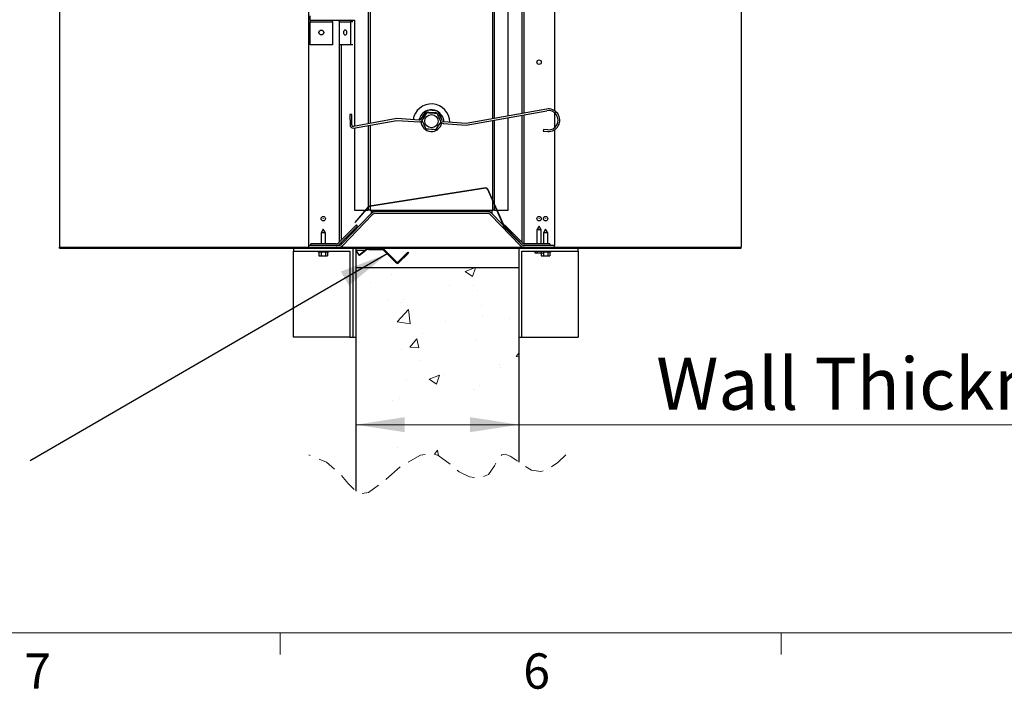
# Model space of a CAD drawing. Units: millimetres. Extents: x 0 to 278, y 13 to 197.
# Drawn here: x 54 to 120, y 14 to 59 of the extents above; entities that cross this region are included whole.
import ezdxf

# ---------------------------------------------------------------- set-up
doc = ezdxf.new("R2010")
doc.units = ezdxf.units.MM
doc.linetypes.add('HIDDEN', pattern=[1.905, 1.27, -0.635])
doc.styles.add('SLDTEXTSTYLE0', font='TXT', dxfattribs={"width": 0.75})
doc.dimstyles.new('SLDDIMSTYLE0', dxfattribs={"dimtxt": 3.5, "dimasz": 3.302, "dimexe": 0, "dimexo": 0.0625, "dimgap": 0.875, "dimtad": 1, "dimlfac": 10, "dimrnd": 1e-09, "dimzin": 12, "dimdsep": 46, "dimtxsty": 'SLDTEXTSTYLE0', "dimsah": 1, "dimcen": 0.09, "dimadec": 0, "dimazin": 3, "dimtfac": 1, "dimtofl": 0, "dimtmove": 0, "dimatfit": 3, "dimfxl": 1, "dimfrac": 2, "dimtolj": 1, "dimtzin": 12, "dimarcsym": 0})
doc.dimstyles.new('SLDDIMSTYLE2', dxfattribs={"dimtxt": 0.18, "dimasz": 3.302, "dimexe": 0, "dimexo": 0.0625, "dimgap": 0, "dimtad": 0, "dimtih": 1, "dimtoh": 1, "dimdec": 0, "dimrnd": 1e-09, "dimzin": 0, "dimdsep": 46, "dimtxsty": 'Standard', "dimsah": 1, "dimcen": 0.09, "dimadec": 0, "dimazin": 0, "dimtfac": 3.302, "dimtdec": 0, "dimtofl": 0, "dimtmove": 0, "dimatfit": 3, "dimfxl": 1, "dimfrac": 2, "dimtolj": 1, "dimtzin": 0, "dimarcsym": 0})

# ---------------------------------------------------------------- blocks, each defined once
blk = doc.blocks.new('_D')
at = {"color": 7, "linetype": 'Continuous', "lineweight": 0, "transparency": 16777216}
for p, q in [((76.393, 31.4), (87.393, 31.4)), ((87.393, 31.4), (128.124, 31.4))]:
    blk.add_line(p, q, dxfattribs=at)
at = {"color": 7, "linetype": 'Continuous', "lineweight": 18, "transparency": 16777216}
for points in [[(76.393, 31.4), (79.695, 30.892), (79.695, 31.908)], [(87.393, 31.4), (84.091, 31.908), (84.091, 30.892)]]:
    blk.add_solid(points, dxfattribs=at)
at = {"color": 7, "linetype": 'Continuous', "lineweight": 18, "transparency": 16777216, "insert": (96.663, 35.912), "char_height": 3.5, "attachment_point": 1, "style": 'SLDTEXTSTYLE0'}
blk.add_mtext('Wall Thickness', dxfattribs=at)
blk = doc.blocks.new('SW_HATCH_0')
at = {"color": 0, "linetype": 'Continuous', "lineweight": 18}
for p, q in [((-0.811, -349.902), (-0.811, -349.902)), ((4.18, -349.669), (4.803, -349.43)), ((4.18, -349.669), (4.678, -350.005)), ((4.677, -350.005), (4.87, -349.43)), ((-2.193, -350.39), (-2.193, -350.39)), ((3.145, -350.616), (3.145, -350.616)), ((4.759, -350.643), (4.759, -350.643)), ((5.046, -350.94), (5.046, -350.94)), ((-1.072, -351.644), (-1.072, -351.644)), ((-0.085, -351.734), (-0.085, -351.734)), ((-0.005, -351.58), (-0.005, -351.58)), ((5.253, -351.959), (5.253, -351.959)), ((-0.413, -353.053), (0.366, -352.241)), ((0.477, -353.191), (0.366, -352.241)), ((5.377, -352.685), (5.377, -352.685)), ((-0.413, -353.053), (0.477, -353.191)), ((2.874, -353.015), (2.874, -353.015)), ((7.156, -352.839), (7.156, -352.839)), ((1.324, -353.84), (1.324, -353.84)), ((0.447, -354.772), (0.929, -354.198)), ((1.045, -354.824), (0.929, -354.198)), ((4.924, -354.269), (4.924, -354.269)), ((-0.127, -354.909), (-0.127, -354.909)), ((0.447, -354.772), (1.045, -354.824)), ((7.62, -355.4), (7.805, -355.179)), ((7.62, -355.4), (7.805, -355.416)), ((1.155, -355.699), (1.155, -355.699)), ((6.494, -355.925), (6.494, -355.925)), ((1.747, -356.92), (2.447, -356.652)), ((2.244, -357.256), (2.447, -356.652)), ((2.747, -356.63), (2.747, -356.63)), ((6.534, -356.131), (6.534, -356.131)), ((0.243, -356.959), (0.243, -356.959)), ((1.747, -356.92), (2.244, -357.256)), ((5.143, -357.34), (5.143, -357.34)), ((4.802, -357.597), (4.802, -357.597)), ((-0.689, -358.341), (-0.689, -358.341)), ((-0.249, -358.238), (-0.249, -358.238)), ((-0.37, -361.567), (-0.37, -361.567)), ((2.104, -361.974), (2.317, -361.72)), ((2.381, -362.066), (2.317, -361.72)), ((4.73, -363.306), (4.73, -363.306)), ((-2.515, -364.518), (-2.515, -364.518))]:
    blk.add_line(p, q, dxfattribs=at)

msp = doc.modelspace()

# ---------------------------------------------------------------- linework, layer by layer
at = {"color": 7, "linetype": 'Continuous', "lineweight": 25}
for p, q in [((56.3933, 162.7675), (56.3933, 43.3675)), ((102.3933, 162.7675), (102.3933, 43.3675)), ((86.6806, 52.2262), (86.6806, 66.7356)), ((87.5876, 66.9603), (87.5876, 52.3879)), ((87.7209, 66.9878), (87.7209, 52.4117)), ((73.1933, 65.8045), (73.1933, 43.4826)), ((85.6289, 52.0387), (85.6289, 66.3182)), ((85.7561, 52.0614), (85.7561, 66.3686)), ((89.7933, 66.0266), (89.7933, 52.5795)), ((77.2305, 62.9847), (77.2305, 51.696)), ((77.3577, 63.0352), (77.3577, 51.7187)), ((73.3169, 58.6675), (73.3169, 58.9675)), ((73.3169, 58.6675), (76.3169, 58.6675)), ((73.3169, 58.6675), (73.3169, 58.5675)), ((73.3169, 58.5675), (74.8169, 58.5675)), ((73.3169, 57.0175), (73.3169, 58.5675)), ((74.8169, 58.5675), (74.8169, 58.6675)), ((74.8169, 58.5675), (74.8169, 57.0175)), ((75.2657, 58.6399), (75.2657, 43.7087)), ((75.2876, 58.5675), (76.0654, 58.5675)), ((75.2876, 57.0175), (75.2876, 58.5675)), ((76.0654, 57.0175), (76.0654, 58.5675)), ((76.1921, 58.5675), (76.0654, 58.5675)), ((76.306, 58.6675), (76.306, 51.5312)), ((74.8169, 57.0175), (73.3169, 57.0175)), ((76.0654, 57.0175), (75.2876, 57.0175)), ((75.399, 57.0175), (75.399, 43.842)), ((76.1921, 57.0175), (76.0654, 57.0175)), ((81.1134, 52.5045), (80.7602, 51.9788)), ((81.2876, 52.6004), (81.2875, 52.5996)), ((81.2993, 52.4843), (81.7691, 52.4524)), ((81.7775, 52.5671), (81.3064, 52.5991)), ((81.7963, 52.565), (81.7964, 52.5658)), ((89.2523, 52.6847), (83.8377, 51.7194)), ((83.8446, 51.6038), (89.2725, 52.5714)), ((76.1124, 52.3212), (75.9974, 52.321)), ((75.9974, 52.321), (75.9987, 51.616)), ((76.1137, 51.6162), (76.1124, 52.3212)), ((79.1504, 52.0383), (76.2312, 51.5179)), ((76.2411, 51.4031), (79.1563, 51.9228)), ((80.6769, 51.9345), (79.1504, 52.0383)), ((79.1563, 51.9228), (80.6828, 51.8189)), ((80.8563, 51.9146), (81.2095, 52.4403)), ((81.7875, 52.4348), (81.7885, 52.4491)), ((81.8521, 52.3966), (82.1308, 51.8279)), ((82.2347, 51.8784), (81.956, 52.4472)), ((83.8377, 51.7194), (82.3112, 51.8233)), ((85.6289, 46.5146), (85.6289, 51.9219)), ((85.7561, 46.2278), (85.7561, 51.9446)), ((86.6806, 45.8675), (86.6806, 52.1094)), ((87.5876, 52.2711), (87.5876, 43.7019)), ((87.7209, 52.2948), (87.7209, 43.6049)), ((89.7933, 52.4386), (89.7933, 51.4245)), ((76.306, 51.4147), (76.306, 45.8675)), ((77.2305, 51.5795), (77.2305, 46.09)), ((77.3577, 51.6022), (77.3577, 46.1407)), ((82.2898, 51.7096), (83.8446, 51.6038)), ((89.0432, 51.3034), (89.0354, 51.1887)), ((89.0354, 51.1887), (89.3347, 51.1683)), ((89.3425, 51.283), (89.0432, 51.3034)), ((89.7933, 51.2836), (89.7933, 43.4826)), ((85.1589, 47.3644), (77.3029, 46.1321)), ((85.1612, 47.3495), (77.3052, 46.1173)), ((85.2681, 47.2913), (86.3638, 44.8203)), ((85.2818, 47.2974), (86.3775, 44.8264)), ((76.306, 45.8675), (77.0365, 45.8675)), ((77.234, 46.0941), (76.3182, 45.0437)), ((77.2453, 46.0843), (76.3295, 45.0339)), ((77.0564, 45.8675), (77.2305, 45.8675)), ((77.2305, 46.0672), (77.2305, 45.8675)), ((77.3577, 45.8675), (77.2305, 45.8675)), ((77.3577, 46.1256), (77.3577, 45.8675)), ((77.3577, 45.8675), (85.6289, 45.8675)), ((77.422, 45.8675), (77.422, 45.6404)), ((77.7209, 45.8675), (77.7209, 45.7675)), ((85.2657, 45.8675), (85.2657, 45.7675)), ((85.5647, 45.8675), (85.5647, 45.6404)), ((85.6289, 45.8675), (85.6289, 46.4776)), ((85.7561, 45.8675), (85.6289, 45.8675)), ((85.7561, 45.8675), (85.7561, 46.1908)), ((85.7561, 45.8675), (85.8994, 45.8675)), ((85.9159, 45.8675), (86.6806, 45.8675)), ((77.422, 45.6404), (75.399, 43.5392)), ((75.4818, 43.4595), (77.5048, 45.5606)), ((77.7209, 45.7675), (77.5444, 45.7675)), ((85.2657, 45.7675), (77.7209, 45.7675)), ((77.7209, 45.6525), (85.2657, 45.6525)), ((85.4422, 45.7675), (85.2657, 45.7675)), ((85.4818, 45.5606), (87.5048, 43.4595)), ((87.5876, 43.5392), (85.5647, 45.6404)), ((74.1876, 44.5925), (74.0433, 44.3425)), ((74.1876, 44.5925), (74.1933, 44.5925)), ((74.1933, 44.5925), (74.199, 44.5925)), ((74.3433, 44.3425), (74.199, 44.5925)), ((75.2131, 43.6561), (76.4273, 44.8703)), ((75.2944, 43.5748), (76.5086, 44.789)), ((76.3182, 45.0437), (76.3295, 45.0339)), ((76.5086, 44.789), (76.4273, 44.8703)), ((86.4192, 44.8703), (86.3379, 44.789)), ((86.3379, 44.789), (87.5521, 43.5748)), ((86.3861, 44.7872), (87.4142, 43.7193)), ((86.3969, 44.7976), (87.425, 43.7297)), ((86.4192, 44.8703), (87.6334, 43.6561)), ((88.7514, 44.7925), (88.6071, 44.5425)), ((88.6071, 44.5425), (88.6071, 43.5976)), ((88.7571, 44.5425), (88.6071, 44.5425)), ((88.7514, 44.7925), (88.7571, 44.7925)), ((88.7571, 44.7925), (88.7628, 44.7925)), ((88.9071, 44.5425), (88.7571, 44.5425)), ((88.9071, 44.5425), (88.7628, 44.7925)), ((88.9071, 43.5976), (88.9071, 44.5425)), ((89.1876, 44.5925), (89.0433, 44.3425)), ((89.1876, 44.5925), (89.1933, 44.5925)), ((89.1933, 44.5925), (89.199, 44.5925)), ((89.3433, 44.3425), (89.199, 44.5925)), ((74.0433, 44.3425), (74.0433, 43.5976)), ((74.1933, 44.3425), (74.0433, 44.3425)), ((74.3433, 44.3425), (74.1933, 44.3425)), ((74.3433, 43.5976), (74.3433, 44.3425)), ((89.0433, 44.3425), (89.0433, 43.5976)), ((89.1933, 44.3425), (89.0433, 44.3425)), ((89.3433, 44.3425), (89.1933, 44.3425)), ((89.3433, 43.5976), (89.3433, 44.3425)), ((56.3933, 43.2925), (56.3933, 43.3675)), ((56.3933, 43.3675), (102.3933, 43.3675)), ((56.3933, 43.2925), (102.3933, 43.2925)), ((72.1933, 43.2925), (72.1933, 43.0926)), ((76.1933, 43.2925), (72.1933, 43.2925)), ((75.2657, 43.4826), (73.1933, 43.4826)), ((73.1933, 43.4826), (73.1933, 43.3675)), ((73.1933, 43.3675), (75.2657, 43.3675)), ((75.0717, 43.5976), (73.3545, 43.5976)), ((73.3545, 43.4826), (73.3545, 43.5976)), ((75.0717, 43.4826), (73.3545, 43.4826)), ((75.2657, 43.5494), (75.2657, 43.4826)), ((75.399, 43.6794), (75.399, 43.5392)), ((76.1933, 43.2925), (76.3933, 43.2925)), ((76.1933, 43.2925), (76.1933, 37.2925)), ((76.3933, 43.2925), (76.3933, 37.2925)), ((77.2644, 43.2925), (77.2644, 43.2215)), ((77.2644, 43.2215), (78.1809, 43.2215)), ((78.1809, 43.2215), (78.1809, 43.2925)), ((78.2163, 43.2068), (78.2666, 43.2571)), ((78.2163, 43.2068), (79.1088, 42.3143)), ((78.2666, 43.2571), (79.1591, 42.3645)), ((87.3933, 43.2925), (87.3933, 37.2925)), ((91.3933, 43.2925), (87.3933, 43.2925)), ((87.425, 43.7297), (87.4142, 43.7193)), ((87.5876, 43.5442), (87.5876, 43.5392)), ((87.5876, 43.5392), (87.6068, 43.5311)), ((87.6994, 43.4917), (87.7209, 43.4826)), ((87.7209, 43.4872), (87.7209, 43.4826)), ((89.7933, 43.4826), (87.7209, 43.4826)), ((87.7209, 43.3675), (89.7933, 43.3675)), ((89.492, 43.5976), (87.7748, 43.5976)), ((89.492, 43.4826), (87.7748, 43.4826)), ((89.492, 43.5976), (89.492, 43.4826)), ((89.7933, 43.3675), (89.7933, 43.4826)), ((91.3933, 43.0926), (91.3933, 43.2925)), ((102.3933, 43.2925), (102.3933, 43.3675)), ((72.1933, 43.0926), (75.9933, 43.0926)), ((72.1933, 37.2925), (72.1933, 43.0926)), ((73.8433, 43.0926), (73.8433, 43.0626)), ((73.8433, 43.0626), (74.5433, 43.0626)), ((74.5233, 43.0425), (73.8633, 43.0425)), ((73.9046, 43.0425), (73.9046, 42.7925)), ((73.9046, 42.7925), (74.049, 42.7925)), ((74.049, 43.0425), (74.049, 42.7925)), ((74.049, 42.7925), (74.3376, 42.7925)), ((74.3376, 43.0425), (74.3376, 42.7925)), ((74.3376, 42.7925), (74.482, 42.7925)), ((74.482, 43.0425), (74.482, 42.7925)), ((74.5433, 43.0626), (74.5433, 43.0926)), ((75.9933, 43.0926), (75.9933, 37.2925)), ((76.4007, 43.1714), (77.0295, 43.1714)), ((76.4007, 43.1714), (76.5942, 42.8226)), ((76.5942, 42.8226), (77.0295, 43.1714)), ((76.6336, 42.8226), (76.5942, 42.8226)), ((76.6336, 42.8226), (77.069, 43.1714)), ((77.0295, 43.1714), (77.069, 43.1714)), ((79.2298, 42.3645), (79.8894, 43.0241)), ((79.2801, 42.3143), (79.9397, 42.9739)), ((79.8894, 43.0241), (79.9397, 42.9739)), ((87.5933, 43.0926), (91.3933, 43.0926)), ((87.5933, 37.2925), (87.5933, 43.0926)), ((88.4684, 43.0926), (88.4684, 42.9925)), ((88.4684, 42.9925), (88.6128, 42.9925)), ((88.6128, 43.0926), (88.6128, 42.9925)), ((88.6128, 42.9925), (88.9014, 42.9925)), ((88.9014, 43.0926), (88.9014, 42.9925)), ((88.9014, 42.9925), (89.0458, 42.9925)), ((88.9046, 42.9925), (88.9046, 42.7925)), ((88.9046, 42.7925), (89.049, 42.7925)), ((89.0458, 43.0926), (89.0458, 42.9925)), ((89.0458, 43.0626), (89.5433, 43.0626)), ((89.5233, 43.0425), (89.049, 43.0425)), ((89.049, 43.0425), (89.049, 42.7925)), ((89.049, 42.7925), (89.3376, 42.7925)), ((89.3376, 43.0425), (89.3376, 42.7925)), ((89.3376, 42.7925), (89.482, 42.7925)), ((89.482, 43.0425), (89.482, 42.7925)), ((89.5433, 43.0626), (89.5433, 43.0926)), ((91.3933, 43.0926), (91.3933, 37.2925)), ((87.3933, 41.9675), (76.3933, 41.9675)), ((76.3933, 41.9675), (76.3933, 26.9141)), ((79.1591, 42.3645), (79.1088, 42.3143)), ((79.2298, 42.3645), (79.2801, 42.3143)), ((87.3933, 41.9675), (87.3933, 28.8751)), ((75.9933, 37.2925), (72.1933, 37.2925)), ((75.9933, 37.2925), (76.1933, 37.2925)), ((76.1933, 37.2925), (76.3933, 37.2925)), ((87.3933, 37.2925), (87.5933, 37.2925)), ((87.5933, 37.2925), (91.3933, 37.2925))]:
    msp.add_line(p, q, dxfattribs=at)
at = {"color": 7, "linetype": 'Continuous', "lineweight": 18}
for p, q in [((274.0256, 17.3606), (3.7218, 17.3606)), ((71.2935, 17.3606), (71.2935, 15.9053)), ((105.0815, 17.3606), (105.0815, 15.9053))]:
    msp.add_line(p, q, dxfattribs=at)
at = {"color": 7, "linetype": 'Continuous', "lineweight": 25, "flags": 128}
for points in [[(75.7843, 57.7844), (75.7931, 57.8475), (75.7843, 57.9107), (75.759, 57.9642), (75.7211, 58), (75.6765, 58.0126), (75.6318, 58), (75.594, 57.9642), (75.5687, 57.9107), (75.5598, 57.8475), (75.5687, 57.7844), (75.594, 57.7309), (75.6318, 57.6951), (75.6765, 57.6825), (75.7211, 57.6951), (75.759, 57.7309), (75.7843, 57.7844)], [(81.1359, 51.3356), (81.093, 51.4231), (80.9962, 51.6207), (80.9025, 51.8118), (80.8539, 51.9111)], [(81.2113, 52.443), (81.3445, 52.434), (81.4908, 52.424), (81.6971, 52.41), (81.8507, 52.3995)], [(82.1327, 51.824), (82.0582, 51.7132), (81.9764, 51.5915), (81.8611, 51.4198), (81.7753, 51.2921)], [(81.7753, 51.2921), (81.6421, 51.3011), (81.4958, 51.3111), (81.2895, 51.3251), (81.1359, 51.3356)], [(77.5444, 45.7675), (77.5001, 45.7216), (77.4591, 45.679), (77.422, 45.6404)], [(85.5647, 45.6404), (85.5275, 45.679), (85.4865, 45.7216), (85.4422, 45.7675)], [(75.2657, 43.4826), (75.3026, 43.4983), (75.3381, 43.5133), (75.3707, 43.5272), (75.399, 43.5392)]]:
    msp.add_lwpolyline(points, dxfattribs=at)
at = {"color": 7, "linetype": 'HIDDEN', "lineweight": 18, "flags": 128}
msp.add_lwpolyline([(90.5683, 29.3641), (90.0173, 28.8562), (89.4552, 28.4483), (88.8712, 28.2405), (88.2542, 28.3321), (87.7156, 28.6425), (87.1893, 29.0247), (86.8057, 29.276), (86.4656, 29.4035), (86.2466, 29.3725), (86.065, 29.2066), (85.7471, 28.624), (85.3493, 28.0504), (84.7594, 27.8069), (84.0721, 27.8808), (83.3585, 28.2292), (82.773, 28.7172), (81.9147, 29.3556), (81.3589, 29.4534), (80.7505, 29.3423), (79.481, 28.6447), (78.1619, 27.4836), (77.2431, 26.8217), (76.7659, 26.7448), (76.3182, 26.9731), (75.8818, 27.4315), (75.4323, 27.9863), (74.4036, 28.8839), (73.2183, 29.3641)], dxfattribs=at)
at = {"color": 7, "linetype": 'Continuous', "lineweight": 25}
for centre, radius in [((74.0669, 57.8475), 0.165), ((88.7571, 55.8425), 0.15), ((88.7571, 55.8425), 0.00566), ((81.4933, 51.8675), 0.45), ((74.1933, 45.2925), 0.15), ((74.1933, 45.2925), 0.00566), ((88.7571, 45.2925), 0.15), ((88.7571, 45.2925), 0.00566), ((89.1933, 45.2925), 0.15), ((89.1933, 45.2925), 0.00566)]:
    msp.add_circle(centre, radius, dxfattribs=at)
for centre, radius, start, end in [((75.1992, 58.58), 0.0893, 351.951296, 78.578312), ((75.977, 58.58), 0.0893, 351.951405, 78.578204), ((81.4873, 51.7791), 1.25, 0.696519, 171.518933), ((81.4873, 51.7791), 0.85, 109.72445, 169.351431), ((81.2918, 52.3846), 0.215, 86.107036, 146.107218), ((81.2925, 52.3846), 0.1, 86.106469, 146.109166), ((81.4873, 51.7791), 0.85, 66.162917, 106.052238), ((81.7629, 52.3526), 0.215, 26.10716, 86.106744), ((81.4873, 51.7791), 0.85, 2.863741, 62.491278), ((89.3866, 51.9315), 0.765, 266.10768, 100.107882), ((89.3866, 51.9315), 0.65, 266.107875, 100.107688), ((80.6779, 52.0331), 0.0986, 269.453187, 326.58866), ((80.6779, 52.0331), 0.2142, 271.30732, 326.413732), ((81.4933, 51.8675), 0.7, 181.211219, 351.004574), ((81.4934, 51.8675), 0.7001, 129.436047, 162.779493), ((81.7623, 52.3526), 0.1, 26.104781, 86.10804), ((81.4933, 51.8675), 0.7, 9.434292, 42.780846), ((82.3236, 51.9211), 0.2142, 205.799607, 260.909783), ((82.3236, 51.9211), 0.0986, 205.627798, 262.766501), ((76.2137, 51.6164), 0.215, 180.108856, 277.339434), ((76.2137, 51.6164), 0.1, 180.106013, 280.110355), ((85.1767, 47.2507), 0.115, 23.913777, 98.913238), ((85.1767, 47.2507), 0.1, 23.916656, 98.909939), ((77.3207, 46.0185), 0.115, 98.914126, 138.913565), ((77.3207, 46.0186), 0.0999, 98.901151, 138.929141), ((77.7209, 45.3525), 0.415, 89.999442, 136.085225), ((77.7209, 45.3526), 0.3, 89.996189, 136.088029), ((85.2657, 45.3525), 0.415, 43.914825, 90.000509), ((85.2657, 45.3526), 0.3, 43.911903, 90.003844), ((86.469, 44.867), 0.115, 203.914852, 223.912302), ((86.4689, 44.8669), 0.0999, 203.910315, 223.922576), ((75.0717, 43.7975), 0.2, 269.99828, 315.00228), ((75.0717, 43.7976), 0.315, 270.000803, 314.999454), ((75.2657, 43.6675), 0.185, 269.997336, 316.085876), ((75.2657, 43.6675), 0.3, 270.000352, 316.086507), ((78.1809, 43.1715), 0.1211, 44.990575, 90.007882), ((78.1809, 43.1714), 0.05, 45.013582, 89.985858), ((87.7209, 43.6675), 0.3, 223.913357, 269.999785), ((87.7748, 43.7976), 0.315, 225.000546, 269.999197), ((87.7209, 43.6675), 0.185, 223.913903, 270.002885), ((87.7748, 43.7975), 0.2, 224.997925, 270.001621), ((73.8633, 43.0626), 0.02, 179.997471, 269.992925), ((74.5233, 43.0626), 0.02, 270.005253, 0.004351), ((89.5233, 43.0626), 0.02, 270.006321, 0.004351), ((79.1945, 42.3999), 0.1211, 224.998451, 315.001549), ((79.1945, 42.3999), 0.05, 224.999446, 315.000554)]:
    msp.add_arc(centre, radius, start, end, dxfattribs=at)
for points, knots in [([(77.2644, 43.2925), (77.2416, 43.2907), (77.1957, 43.287), (77.1319, 43.259), (77.0757, 43.2201), (77.0447, 43.1875), (77.0295, 43.1714)], [0, 0, 0, 0, 0.2509365, 0.5042954, 0.7572444, 1, 1, 1, 1]), ([(77.2644, 43.2215), (77.2294, 43.2185), (77.1614, 43.2129), (77.0992, 43.185), (77.069, 43.1714)], [0, 0, 0, 0, 0.51467137, 1, 1, 1, 1])]:
    msp.add_open_spline(points, degree=3, knots=knots, dxfattribs=at)

# ---------------------------------------------------------------- block references
at = {"color": 7, "linetype": 'Continuous', "lineweight": 18}
msp.add_blockref('SW_HATCH_0', (79.5883, 391.3975), dxfattribs=at)

# ---------------------------------------------------------------- texts
at = {"color": 7, "linetype": 'Continuous', "lineweight": 0, "char_height": 2.3813, "attachment_point": 1, "style": 'SLDTEXTSTYLE0'}
for s, insert in [('7', (54.0271, 15.9738)), ('6', (87.6889, 15.9806))]:
    msp.add_mtext(s, dxfattribs=dict(at, insert=insert))

# ---------------------------------------------------------------- dimensions: what is measured, and where the dimension line sits
at = {"color": 7, "linetype": 'Continuous', "lineweight": 18}
dim = msp.add_linear_dim(base=(87.3933, 31.4001), p1=(76.3933, 41.9675), p2=(87.3933, 41.9675), text='Wall Thickness', dimstyle='SLDDIMSTYLE0', dxfattribs=at)
dim.commit()
dim.dimension.update_dxf_attribs({"geometry": '_D', "text_midpoint": (112.3933, 31.4001), "dimtype": 160})

# ---------------------------------------------------------------- leaders
at = {"color": 7, "linetype": 'Continuous', "lineweight": 0}
msp.add_leader([(78.5099, 42.9132), (54.4203, 28.9561)], dimstyle='SLDDIMSTYLE2', dxfattribs=at)

doc.saveas('drawing.dxf')
